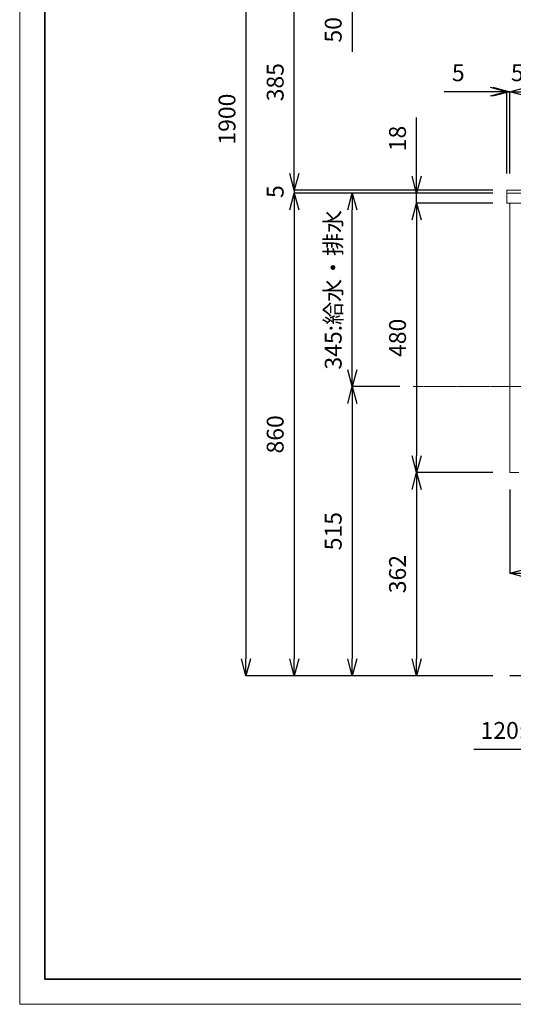
# Model space of a CAD drawing. Units: millimetres. Extents: x 243 to 6543, y 252 to 4707.
# Drawn here: x 243 to 1122, y 252 to 2006 of the extents above; entities that cross this region are included whole.
import ezdxf

# ---------------------------------------------------------------- set-up
doc = ezdxf.new("R2010")
doc.units = ezdxf.units.MM
doc.linetypes.add('CENTER1', pattern=[10, 6.25, -1.25, 1.25, -1.25])
doc.layers.get('0').update_dxf_attribs({"lineweight": 13, "true_color": 0xffffff})
doc.layers.get('Defpoints').update_dxf_attribs({"lineweight": 13})
for name, color, linetype, lineweight in [('中心線', 1, 'CENTER1', 13), ('図面枠', 6, 'Continuous', 35), ('太線', 4, 'Continuous', 25), ('家具', 137, 'Continuous', 15), ('寸法', 3, 'Continuous', 13), ('洗面', 150, 'Continuous', 20)]:
    doc.layers.add(name, color=color, linetype=linetype, lineweight=lineweight)
doc.styles.add('japanese', font='romans.shx', dxfattribs={"bigfont": 'bigfont.shx'})
doc.dimstyles.new('洗面寸法', dxfattribs={"dimscale": 15, "dimtxt": 2, "dimasz": 2, "dimexe": 0, "dimexo": 2, "dimgap": 1, "dimtad": 1, "dimdec": 1, "dimdsep": 46, "dimtxsty": 'japanese', "dimblk": 'OPEN30', "dimcen": 0, "dimclrd": 3, "dimclre": 3, "dimclrt": 3, "dimadec": 0, "dimazin": 0, "dimtfac": 1, "dimtdec": 1, "dimtmove": 0, "dimatfit": 0, "dimfxl": 1, "dimarcsym": 0})

# ---------------------------------------------------------------- blocks, each defined once
blk = doc.blocks.new('_Open30')
at = {"color": 0, "linetype": 'ByBlock', "lineweight": -2}
for p, q in [((-1, 0.268), (0, 0)), ((0, 0), (-1, -0.268)), ((0, 0), (-1, 0))]:
    blk.add_line(p, q, dxfattribs=at)
blk = doc.blocks.new('*D21')
at = {"layer": 'Defpoints', "color": 0, "transparency": 16777216}
for p in [(1115.7, 2737.5), (645.8, 837.5), (1115.7, 837.5)]:
    blk.add_point(p, dxfattribs=at)
at = {"layer": '寸法', "color": 3, "lineweight": -2, "transparency": 16777216}
for p, q in [((1085.7, 2737.5), (645.8, 2737.5)), ((645.8, 2707.5), (645.8, 867.5)), ((1085.7, 837.5), (645.8, 837.5))]:
    blk.add_line(p, q, dxfattribs=at)
at = {"layer": '寸法', "color": 3, "lineweight": -2, "transparency": 16777216, "xscale": 30, "yscale": 30, "zscale": 30}
for p, rotation in [((645.8, 2737.5), 90), ((645.8, 837.5), 270)]:
    blk.add_blockref('_Open30', p, dxfattribs=dict(at, rotation=rotation))
at = {"layer": '寸法', "color": 3, "transparency": 16777216, "insert": (615.8, 1829.2), "char_height": 30, "attachment_point": 5, "rotation": 90, "style": 'japanese'}
blk.add_mtext('1900', dxfattribs=at)
blk = doc.blocks.new('*D36')
at = {"layer": 'Defpoints', "color": 0, "transparency": 16777216}
for p in [(1115.7, 1199.5), (949.7, 837.5), (1115.7, 837.5)]:
    blk.add_point(p, dxfattribs=at)
at = {"layer": '寸法', "color": 3, "lineweight": -2, "transparency": 16777216}
for p, q in [((1085.7, 1199.5), (949.7, 1199.5)), ((949.7, 1169.5), (949.7, 867.5)), ((1085.7, 837.5), (949.7, 837.5))]:
    blk.add_line(p, q, dxfattribs=at)
at = {"layer": '寸法', "color": 3, "lineweight": -2, "transparency": 16777216, "xscale": 30, "yscale": 30, "zscale": 30}
for p, rotation in [((949.7, 1199.5), 90), ((949.7, 837.5), 270)]:
    blk.add_blockref('_Open30', p, dxfattribs=dict(at, rotation=rotation))
at = {"layer": '寸法', "color": 3, "transparency": 16777216, "insert": (919.7, 1018.5), "char_height": 30, "attachment_point": 5, "rotation": 90, "style": 'japanese'}
blk.add_mtext('362', dxfattribs=at)
blk = doc.blocks.new('*D37')
at = {"layer": 'Defpoints', "color": 0, "transparency": 16777216}
for p in [(731.7, 2087.5), (1115.7, 2087.5), (1115.7, 1702.5)]:
    blk.add_point(p, dxfattribs=at)
at = {"layer": '寸法', "color": 3, "lineweight": -2, "transparency": 16777216}
for p, q in [((1085.7, 2087.5), (731.7, 2087.5)), ((731.7, 1732.5), (731.7, 2057.5)), ((1085.7, 1702.5), (731.7, 1702.5))]:
    blk.add_line(p, q, dxfattribs=at)
at = {"layer": '寸法', "color": 3, "lineweight": -2, "transparency": 16777216, "xscale": 30, "yscale": 30, "zscale": 30}
for p, rotation in [((731.7, 2087.5), 90), ((731.7, 1702.5), 270)]:
    blk.add_blockref('_Open30', p, dxfattribs=dict(at, rotation=rotation))
at = {"layer": '寸法', "color": 3, "transparency": 16777216, "insert": (701.7, 1895), "char_height": 30, "attachment_point": 5, "rotation": 90, "style": 'japanese'}
blk.add_mtext('385', dxfattribs=at)
blk = doc.blocks.new('*D34')
at = {"layer": 'Defpoints', "color": 0, "transparency": 16777216}
for p in [(1115.7, 1697.5), (731.7, 837.5), (1115.7, 837.5)]:
    blk.add_point(p, dxfattribs=at)
at = {"layer": '寸法', "color": 3, "lineweight": -2, "transparency": 16777216}
for p, q in [((1085.7, 1697.5), (731.7, 1697.5)), ((731.7, 1667.5), (731.7, 867.5)), ((1085.7, 837.5), (731.7, 837.5))]:
    blk.add_line(p, q, dxfattribs=at)
at = {"layer": '寸法', "color": 3, "lineweight": -2, "transparency": 16777216, "xscale": 30, "yscale": 30, "zscale": 30}
for p, rotation in [((731.7, 1697.5), 90), ((731.7, 837.5), 270)]:
    blk.add_blockref('_Open30', p, dxfattribs=dict(at, rotation=rotation))
at = {"layer": '寸法', "color": 3, "transparency": 16777216, "insert": (701.7, 1267.5), "char_height": 30, "attachment_point": 5, "rotation": 90, "style": 'japanese'}
blk.add_mtext('860', dxfattribs=at)
blk = doc.blocks.new('*D35')
at = {"layer": 'Defpoints', "color": 0, "transparency": 16777216}
for p in [(1115.7, 1679.5), (949.7, 1199.5), (1115.7, 1199.5)]:
    blk.add_point(p, dxfattribs=at)
at = {"layer": '寸法', "color": 3, "lineweight": -2, "transparency": 16777216}
for p, q in [((1085.7, 1679.5), (949.7, 1679.5)), ((949.7, 1649.5), (949.7, 1229.5)), ((1085.7, 1199.5), (949.7, 1199.5))]:
    blk.add_line(p, q, dxfattribs=at)
at = {"layer": '寸法', "color": 3, "lineweight": -2, "transparency": 16777216, "xscale": 30, "yscale": 30, "zscale": 30}
for p, rotation in [((949.7, 1679.5), 90), ((949.7, 1199.5), 270)]:
    blk.add_blockref('_Open30', p, dxfattribs=dict(at, rotation=rotation))
at = {"layer": '寸法', "color": 3, "transparency": 16777216, "insert": (919.7, 1439.5), "char_height": 30, "attachment_point": 5, "rotation": 90, "style": 'japanese'}
blk.add_mtext('480', dxfattribs=at)
blk = doc.blocks.new('*D38')
at = {"layer": 'Defpoints', "color": 0, "transparency": 16777216}
for p in [(1115.7, 1702.5), (731.7, 1697.5), (949.7, 1697.5)]:
    blk.add_point(p, dxfattribs=at)
at = {"layer": '寸法', "color": 3, "lineweight": -2, "transparency": 16777216}
for p, q in [((731.7, 1732.5), (731.7, 1762.5)), ((1085.7, 1702.5), (731.7, 1702.5)), ((731.7, 1702.5), (731.7, 1697.5)), ((919.7, 1697.5), (731.7, 1697.5)), ((731.7, 1667.5), (731.7, 1637.5))]:
    blk.add_line(p, q, dxfattribs=at)
at = {"layer": '寸法', "color": 3, "lineweight": -2, "transparency": 16777216, "xscale": 30, "yscale": 30, "zscale": 30}
for p, rotation in [((731.7, 1702.5), 270), ((731.7, 1697.5), 90)]:
    blk.add_blockref('_Open30', p, dxfattribs=dict(at, rotation=rotation))
at = {"layer": '寸法', "color": 3, "transparency": 16777216, "insert": (701.7, 1700), "char_height": 30, "attachment_point": 5, "rotation": 90, "style": 'japanese'}
blk.add_mtext('5', dxfattribs=at)
blk = doc.blocks.new('*D39')
at = {"layer": 'Defpoints', "color": 0, "transparency": 16777216}
for p in [(949.7, 1697.5), (1115.7, 1697.5), (1115.7, 1679.5)]:
    blk.add_point(p, dxfattribs=at)
at = {"layer": '寸法', "color": 3, "lineweight": -2, "transparency": 16777216}
for p, q in [((949.7, 1727.5), (949.7, 1831.8)), ((1085.7, 1697.5), (949.7, 1697.5)), ((949.7, 1679.5), (949.7, 1697.5)), ((1085.7, 1679.5), (949.7, 1679.5)), ((949.7, 1649.5), (949.7, 1619.5))]:
    blk.add_line(p, q, dxfattribs=at)
at = {"layer": '寸法', "color": 3, "lineweight": -2, "transparency": 16777216, "xscale": 30, "yscale": 30, "zscale": 30}
for p, rotation in [((949.7, 1697.5), 270), ((949.7, 1679.5), 90)]:
    blk.add_blockref('_Open30', p, dxfattribs=dict(at, rotation=rotation))
at = {"layer": '寸法', "color": 3, "transparency": 16777216, "insert": (919.7, 1794.7), "char_height": 30, "attachment_point": 5, "rotation": 90, "style": 'japanese'}
blk.add_mtext('18', dxfattribs=at)
blk = doc.blocks.new('*D43')
at = {"layer": 'Defpoints', "color": 0, "transparency": 16777216}
for p in [(1115.7, 2137.5), (835.1, 2087.5), (1115.7, 2087.5)]:
    blk.add_point(p, dxfattribs=at)
at = {"layer": '寸法', "color": 3, "lineweight": -2, "transparency": 16777216}
for p, q in [((835.1, 2167.5), (835.1, 2197.5)), ((1085.7, 2137.5), (835.1, 2137.5)), ((835.1, 2137.5), (835.1, 2087.5)), ((1085.7, 2087.5), (835.1, 2087.5)), ((835.1, 2057.5), (835.1, 1949))]:
    blk.add_line(p, q, dxfattribs=at)
at = {"layer": '寸法', "color": 3, "lineweight": -2, "transparency": 16777216, "xscale": 30, "yscale": 30, "zscale": 30}
for p, rotation in [((835.1, 2137.5), 270), ((835.1, 2087.5), 90)]:
    blk.add_blockref('_Open30', p, dxfattribs=dict(at, rotation=rotation))
at = {"layer": '寸法', "color": 3, "transparency": 16777216, "insert": (805.1, 1988.3), "char_height": 30, "attachment_point": 5, "rotation": 90, "style": 'japanese'}
blk.add_mtext('50', dxfattribs=at)
blk = doc.blocks.new('*D8')
at = {"layer": 'Defpoints', "color": 0, "transparency": 16777216}
for p in [(949.7, 1352.5), (835.1, 837.5), (949.7, 837.5)]:
    blk.add_point(p, dxfattribs=at)
at = {"layer": '寸法', "color": 3, "lineweight": -2, "transparency": 16777216}
for p, q in [((919.7, 1352.5), (835.1, 1352.5)), ((835.1, 1322.5), (835.1, 867.5)), ((919.7, 837.5), (835.1, 837.5))]:
    blk.add_line(p, q, dxfattribs=at)
at = {"layer": '寸法', "color": 3, "lineweight": -2, "transparency": 16777216, "xscale": 30, "yscale": 30, "zscale": 30}
for p, rotation in [((835.1, 1352.5), 90), ((835.1, 837.5), 270)]:
    blk.add_blockref('_Open30', p, dxfattribs=dict(at, rotation=rotation))
at = {"layer": '寸法', "color": 3, "transparency": 16777216, "insert": (805.1, 1095), "char_height": 30, "attachment_point": 5, "rotation": 90, "style": 'japanese'}
blk.add_mtext('515', dxfattribs=at)
blk = doc.blocks.new('*D44')
at = {"layer": 'Defpoints', "color": 0, "transparency": 16777216}
for p in [(1297.2, 837.4), (1417.2, 837.5), (1417.2, 706.1)]:
    blk.add_point(p, dxfattribs=at)
at = {"layer": '寸法', "color": 3, "lineweight": -2, "transparency": 16777216}
for p, q in [((1297.2, 807.4), (1297.2, 706.1)), ((1417.2, 807.5), (1417.2, 706.1)), ((1267.2, 706.1), (1051.8, 706.1)), ((1417.2, 706.1), (1297.2, 706.1)), ((1447.2, 706.1), (1477.2, 706.1))]:
    blk.add_line(p, q, dxfattribs=at)
at = {"layer": '寸法', "color": 3, "lineweight": -2, "transparency": 16777216, "xscale": 30, "yscale": 30, "zscale": 30}
blk.add_blockref('_Open30', (1297.2, 706.1), dxfattribs=at)
at = {"layer": '寸法', "color": 3, "lineweight": -2, "transparency": 16777216, "xscale": 30, "yscale": 30, "zscale": 30, "rotation": 180}
blk.add_blockref('_Open30', (1417.2, 706.1), dxfattribs=at)
at = {"layer": '寸法', "color": 3, "transparency": 16777216, "insert": (1144.5, 736.1), "char_height": 30, "attachment_point": 5, "style": 'japanese'}
blk.add_mtext('120:給湯', dxfattribs=at)
blk = doc.blocks.new('*D81')
at = {"layer": 'Defpoints', "color": 0, "transparency": 16777216}
for p in [(1115.7, 1877.9), (1110.7, 1702.5), (1115.7, 1702.5)]:
    blk.add_point(p, dxfattribs=at)
at = {"layer": '寸法', "color": 3, "lineweight": -2, "transparency": 16777216}
for p, q in [((1080.7, 1877.9), (999.1, 1877.9)), ((1110.7, 1732.5), (1110.7, 1877.9)), ((1115.7, 1877.9), (1110.7, 1877.9)), ((1115.7, 1732.5), (1115.7, 1877.9)), ((1145.7, 1877.9), (1175.7, 1877.9))]:
    blk.add_line(p, q, dxfattribs=at)
at = {"layer": '寸法', "color": 3, "lineweight": -2, "transparency": 16777216, "xscale": 30, "yscale": 30, "zscale": 30}
blk.add_blockref('_Open30', (1110.7, 1877.9), dxfattribs=at)
at = {"layer": '寸法', "color": 3, "lineweight": -2, "transparency": 16777216, "xscale": 30, "yscale": 30, "zscale": 30, "rotation": 180}
blk.add_blockref('_Open30', (1115.7, 1877.9), dxfattribs=at)
at = {"layer": '寸法', "color": 3, "transparency": 16777216, "insert": (1024.1, 1907.9), "char_height": 30, "attachment_point": 5, "style": 'japanese'}
blk.add_mtext('5', dxfattribs=at)
blk = doc.blocks.new('*D82')
at = {"layer": 'Defpoints', "color": 0, "transparency": 16777216}
for p in [(1165.7, 1877.9), (1115.7, 1702.5), (1165.7, 1702.5)]:
    blk.add_point(p, dxfattribs=at)
at = {"layer": '寸法', "color": 3, "lineweight": -2, "transparency": 16777216}
for p, q in [((1085.7, 1877.9), (1055.7, 1877.9)), ((1115.7, 1732.5), (1115.7, 1877.9)), ((1115.7, 1877.9), (1165.7, 1877.9)), ((1165.7, 1732.5), (1165.7, 1877.9)), ((1195.7, 1877.9), (1225.7, 1877.9))]:
    blk.add_line(p, q, dxfattribs=at)
at = {"layer": '寸法', "color": 3, "lineweight": -2, "transparency": 16777216, "xscale": 30, "yscale": 30, "zscale": 30}
blk.add_blockref('_Open30', (1115.7, 1877.9), dxfattribs=at)
at = {"layer": '寸法', "color": 3, "lineweight": -2, "transparency": 16777216, "xscale": 30, "yscale": 30, "zscale": 30, "rotation": 180}
blk.add_blockref('_Open30', (1165.7, 1877.9), dxfattribs=at)
at = {"layer": '寸法', "color": 3, "transparency": 16777216, "insert": (1140.7, 1907.9), "char_height": 30, "attachment_point": 5, "style": 'japanese'}
blk.add_mtext('50', dxfattribs=at)
blk = doc.blocks.new('*D91')
at = {"layer": 'Defpoints', "color": 0, "transparency": 16777216}
for p in [(835.1, 1697.5), (1115.7, 1697.5), (949.7, 1352.5)]:
    blk.add_point(p, dxfattribs=at)
at = {"layer": '寸法', "color": 3, "lineweight": -2, "transparency": 16777216}
for p, q in [((1085.7, 1697.5), (835.1, 1697.5)), ((835.1, 1382.5), (835.1, 1667.5)), ((919.7, 1352.5), (835.1, 1352.5))]:
    blk.add_line(p, q, dxfattribs=at)
at = {"layer": '寸法', "color": 3, "lineweight": -2, "transparency": 16777216, "xscale": 30, "yscale": 30, "zscale": 30}
for p, rotation in [((835.1, 1697.5), 90), ((835.1, 1352.5), 270)]:
    blk.add_blockref('_Open30', p, dxfattribs=dict(at, rotation=rotation))
at = {"layer": '寸法', "color": 3, "transparency": 16777216, "insert": (805.1, 1525), "char_height": 30, "attachment_point": 5, "rotation": 90, "style": 'japanese'}
blk.add_mtext('345:給水・排水', dxfattribs=at)
blk = doc.blocks.new('*D101')
at = {"layer": 'Defpoints', "color": 0, "transparency": 16777216}
for p in [(1115.7, 1199.5), (2305.7, 1199.5), (2305.7, 1020)]:
    blk.add_point(p, dxfattribs=at)
at = {"layer": '寸法', "color": 3, "lineweight": -2, "transparency": 16777216}
for p, q in [((1115.7, 1169.5), (1115.7, 1020)), ((2305.7, 1169.5), (2305.7, 1020)), ((1145.7, 1020), (2275.7, 1020))]:
    blk.add_line(p, q, dxfattribs=at)
at = {"layer": '寸法', "color": 3, "lineweight": -2, "transparency": 16777216, "xscale": 30, "yscale": 30, "zscale": 30, "rotation": 180}
blk.add_blockref('_Open30', (1115.7, 1020), dxfattribs=at)
at = {"layer": '寸法', "color": 3, "lineweight": -2, "transparency": 16777216, "xscale": 30, "yscale": 30, "zscale": 30}
blk.add_blockref('_Open30', (2305.7, 1020), dxfattribs=at)
at = {"layer": '寸法', "color": 3, "transparency": 16777216, "insert": (1710.7, 1050), "char_height": 30, "attachment_point": 5, "style": 'japanese'}
blk.add_mtext('1190', dxfattribs=at)

msp = doc.modelspace()

# ---------------------------------------------------------------- linework, layer by layer
at = {"layer": 'Defpoints'}
msp.add_lwpolyline([(242.52, 4706.98), (6542.52, 4706.98), (6542.52, 251.98), (242.52, 251.98)], close=True, dxfattribs=at)
at = {"layer": '中心線', "ltscale": 0.5}
msp.add_line((943.67, 1352.54), (1709.72, 1352.54), dxfattribs=at)
at = {"layer": '図面枠'}
msp.add_lwpolyline([(287.52, 4661.98), (6497.52, 4661.98), (6497.52, 296.98), (287.52, 296.98)], close=True, dxfattribs=at)
at = {"layer": '太線'}
msp.add_line((2305.72, 837.54), (1115.72, 837.54), dxfattribs=at)
at = {"layer": '家具'}
for p, q in [((1115.72, 1679.54), (1115.72, 1199.54)), ((1131.72, 1679.54), (1115.72, 1679.54)), ((1131.72, 1199.54), (1115.72, 1199.54))]:
    msp.add_line(p, q, dxfattribs=at)
at = {"layer": '洗面', "ltscale": 0.5}
for p, q in [((1110.72, 1702.54), (1110.72, 1679.54)), ((1396.16, 1702.54), (1110.72, 1702.54)), ((2308.72, 1697.54), (1112.72, 1697.54)), ((2310.72, 1679.54), (1110.72, 1679.54))]:
    msp.add_line(p, q, dxfattribs=at)
msp.add_arc((1112.72, 1695.54), 2, 90, 180, dxfattribs=at)

# ---------------------------------------------------------------- dimensions: what is measured, and where the dimension line sits
at = {"layer": '寸法'}
for base, p1, p2, picture, middle in [((645.85, 837.54), (1115.72, 2737.54), (1115.72, 837.54), '*D21', (645.85, 1829.24)), ((731.65, 1697.54), (1115.72, 1702.54), (949.71, 1697.54), '*D38', (731.65, 1700.04))]:
    dim = msp.add_linear_dim(base=base, p1=p1, p2=p2, angle=90, dimstyle='洗面寸法', dxfattribs=at)
    dim.commit()
    dim.dimension.update_dxf_attribs({"geometry": picture, "text_midpoint": middle, "dimtype": 160})
for base, p1, p2, picture, middle in [((835.07, 2087.54), (1115.72, 2137.54), (1115.72, 2087.54), '*D43', (805.07, 1988.25)), ((731.65, 2087.54), (1115.72, 1702.54), (1115.72, 2087.54), '*D37', (701.65, 1895.04)), ((949.71, 1697.54), (1115.72, 1679.54), (1115.72, 1697.54), '*D39', (919.71, 1794.69)), ((731.65, 837.54), (1115.72, 1697.54), (1115.72, 837.54), '*D34', (701.65, 1267.54)), ((949.71, 1199.54), (1115.72, 1679.54), (1115.72, 1199.54), '*D35', (919.71, 1439.54)), ((835.07, 837.54), (949.71, 1352.54), (949.71, 837.54), '*D8', (805.07, 1095.04)), ((949.71, 837.54), (1115.72, 1199.54), (1115.72, 837.54), '*D36', (919.71, 1018.54))]:
    dim = msp.add_linear_dim(base=base, p1=p1, p2=p2, angle=90, dimstyle='洗面寸法', dxfattribs=at)
    dim.commit()
    dim.dimension.update_dxf_attribs({"geometry": picture, "text_midpoint": middle})
for base, p1, p2, picture, middle in [((1115.72, 1877.86), (1110.72, 1702.54), (1115.72, 1702.54), '*D81', (1024.07, 1877.86)), ((1165.72, 1877.86), (1115.72, 1702.54), (1165.72, 1702.54), '*D82', (1140.72, 1877.86))]:
    dim = msp.add_linear_dim(base=base, p1=p1, p2=p2, dimstyle='洗面寸法', dxfattribs=at)
    dim.commit()
    dim.dimension.update_dxf_attribs({"geometry": picture, "text_midpoint": middle, "dimtype": 160})
dim = msp.add_linear_dim(base=(835.07, 1697.54), p1=(949.71, 1352.54), p2=(1115.72, 1697.54), angle=90, text='<>:給水・排水', dimstyle='洗面寸法', dxfattribs=at)
dim.commit()
dim.dimension.update_dxf_attribs({"geometry": '*D91', "text_midpoint": (805.07, 1525.04)})
dim = msp.add_linear_dim(base=(2305.72, 1020), p1=(1115.72, 1199.54), p2=(2305.72, 1199.54), dimstyle='洗面寸法', dxfattribs=at)
dim.commit()
dim.dimension.update_dxf_attribs({"geometry": '*D101', "text_midpoint": (1710.72, 1050)})
dim = msp.add_linear_dim(base=(1417.22, 706.1), p1=(1297.22, 837.44), p2=(1417.22, 837.54), text='<>:給湯', dimstyle='洗面寸法', dxfattribs=at)
dim.commit()
dim.dimension.update_dxf_attribs({"geometry": '*D44', "text_midpoint": (1144.5, 706.1), "dimtype": 160})

doc.saveas('drawing.dxf')
